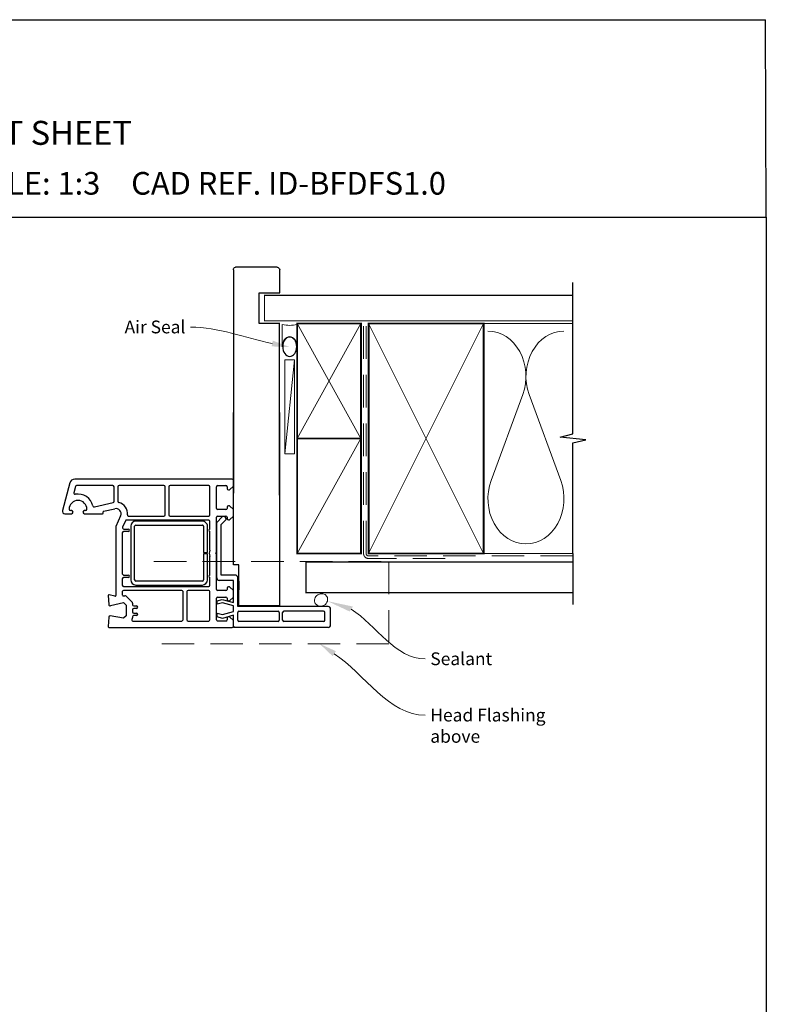
# Model space of a CAD drawing. Units: millimetres. Extents: x 30 to 1236, y 30 to 800.
# Drawn here: x 943 to 1236, y 415 to 800 of the extents above; entities that cross this region are included whole.
import ezdxf
from ezdxf import colors
from ezdxf.entities.mleader import LeaderData, LeaderLine
from ezdxf.math import Vec2, Vec3

# ---------------------------------------------------------------- set-up
doc = ezdxf.new("R2010")
doc.units = ezdxf.units.MM
doc.linetypes.add('DASHED', pattern=[19.05, 12.7, -6.35])
doc.layers.add('Homerit', color=2, linetype='Continuous')
doc.styles.add('General notes', font='arial.ttf', dxfattribs={"height": 3.5})
doc.styles.get("Standard").update_dxf_attribs({"font": 'arial.ttf'})

# ---------------------------------------------------------------- blocks, each defined once
blk = doc.blocks.new('sealant')
at = {"layer": 'Homerit', "color": 9, "lineweight": 20}
blk.add_lwpolyline([(-10.46, -7), (0, -7, -0.106806), (0, 0), (-10.46, 0)], format="xyb", dxfattribs=at)
at = {"layer": 'Homerit', "color": 9, "lineweight": 20, "extrusion": (0, 0, -1)}
blk.add_ellipse((-10.46, -3.5), major_axis=(4.77, 0), ratio=0.733157, start_param=-1.570796, end_param=1.570796, dxfattribs=at)
at = {"layer": 'Homerit', "color": 7, "lineweight": 25}
blk.add_ellipse((-10.46, -3.5), major_axis=(-4.56, 0), ratio=0.728665, dxfattribs=at)
blk = doc.blocks.new('Jamb')
at = {"lineweight": 25}
for p, q in [((72.04, 19.28), (72.04, 11.28)), ((84.04, 11.28), (84.04, 19.28)), ((84.04, 19.28), (93.04, 19.28)), ((4.9, 19.21), (72.04, 19.21)), ((94.04, 18.28), (94.04, 1.92)), ((72.04, 11.28), (84.04, 11.28)), ((93.04, 1.21), (5.6, 1.21))]:
    blk.add_line(p, q, dxfattribs=at)
for centre, radius, start, end in [((93.04, 18.28), 1, 360, 90), ((93.15, 2.11), 0.907, 262.8177, 347.7726)]:
    blk.add_arc(centre, radius, start, end, dxfattribs=at)
blk = doc.blocks.new('Bifold Door Middle')
for p, q in [((-18, -59.66), (-18, 0)), ((0, 0), (0, -75.66)), ((-80.2, -26.11), (-80.2, -26.11)), ((-18.55, -26.11), (-80.2, -26.11)), ((-18.05, -28.81), (-18.05, -26.61)), ((-82.13, -27.59), (-85.01, -38.33)), ((-79.92, -28.98), (-80.56, -31.38)), ((-65.3, -28.61), (-79.44, -28.61)), ((-64.8, -34.76), (-64.8, -29.11)), ((-63.3, -29.11), (-63.3, -34.76)), ((-45.3, -28.61), (-62.8, -28.61)), ((-44.8, -40.11), (-44.8, -29.11)), ((-43.3, -29.11), (-43.3, -40.11)), ((-27.75, -28.61), (-42.8, -28.61)), ((-27.25, -40.11), (-27.25, -29.11)), ((-24.75, -37.51), (-24.75, -29.11)), ((-24.25, -28.61), (-21.05, -28.61)), ((-20.55, -29.11), (-20.55, -29.81)), ((-20.05, -30.31), (-19.55, -30.31)), ((-19.55, -30.31), (-18.05, -28.81)), ((-81.45, -38.41), (-81.9, -38.41)), ((-75.9, -38.41), (-76.35, -38.41)), ((-72.45, -36.95), (-65.18, -35.25)), ((-68.89, -38.68), (-64.5, -37.66)), ((-63.3, -34.76), (-63.3, -34.76)), ((-21.05, -38.01), (-24.25, -38.01)), ((-20.55, -37.01), (-20.55, -37.51)), ((-19.55, -36.51), (-20.05, -36.51)), ((-18.05, -38.01), (-19.55, -36.51)), ((-18.05, -40.51), (-18.05, -38.01)), ((-84.05, -39.61), (-81.45, -39.61)), ((-76.35, -39.61), (-69.36, -39.61)), ((-69.06, -39.23), (-69.11, -39.05)), ((-68.89, -38.68), (-68.89, -38.68)), ((-62.21, -40.41), (-64.05, -44.61)), ((-62.21, -40.41), (-62.21, -40.41)), ((-27.75, -42.11), (-59.9, -42.11)), ((-59.07, -40.61), (-45.3, -40.61)), ((-42.8, -40.61), (-27.75, -40.61)), ((-24.75, -54.81), (-24.75, -41.01)), ((-24.62, -43.02), (-22.41, -40.82)), ((-24.25, -40.51), (-21.05, -40.51)), ((-22.8, -43.81), (-21.15, -42.16)), ((-21.47, -40.84), (-21.89, -40.7)), ((-20.55, -41.01), (-20.55, -41.51)), ((-20.05, -42.01), (-19.55, -42.01)), ((-19.55, -42.01), (-18.05, -40.51)), ((-64.05, -44.61), (-64.05, -71.63)), ((-60.36, -42.41), (-61.45, -44.9)), ((-60.99, -45.61), (-59.25, -45.61)), ((-58.23, -44.53), (-58.23, -65.53)), ((-56.73, -65.53), (-56.73, -44.53)), ((-30.23, -42.53), (-56.23, -42.53)), ((-56.23, -44.03), (-30.23, -44.03)), ((-29.73, -44.53), (-29.73, -54.78)), ((-28.23, -54.78), (-28.23, -44.53)), ((-27.25, -45.61), (-27.25, -42.61)), ((-24.62, -64.74), (-24.62, -43.02)), ((-22.8, -63.61), (-22.8, -43.81)), ((-61.55, -47.11), (-61.55, -63.11)), ((-59.25, -46.61), (-61.05, -46.61)), ((-59.25, -46.61), (-59.25, -46.61)), ((-27.25, -53.92), (-27.25, -46.61)), ((-29.73, -54.78), (-28.23, -54.78)), ((-28.23, -55.28), (-29.73, -55.28)), ((-29.73, -55.28), (-29.73, -65.53)), ((-28.23, -65.53), (-28.23, -55.28)), ((-27.25, -63.61), (-27.25, -56.29)), ((-25.05, -55.11), (-24.75, -54.81)), ((-24.75, -55.41), (-25.05, -55.11)), ((-24.75, -69.21), (-24.75, -55.41)), ((-16, -59.66), (-18, -59.66)), ((-16, -75.66), (-16, -59.66)), ((-61.55, -65.11), (-61.55, -67.61)), ((-61.05, -63.61), (-59.25, -63.61)), ((-59.25, -64.61), (-61.05, -64.61)), ((-59.25, -64.61), (-59.25, -64.61)), ((-27.25, -67.61), (-27.25, -64.61)), ((-17.4, -63.61), (-22.8, -63.61)), ((-16.4, -75.91), (-16.4, -64.61)), ((-61.05, -68.11), (-27.75, -68.11)), ((-30.23, -66.03), (-56.23, -66.03)), ((-56.23, -67.53), (-30.23, -67.53)), ((-18, -65.74), (-23.62, -65.74)), ((-20.55, -68.71), (-20.55, -69.21)), ((-19.55, -68.21), (-20.05, -68.21)), ((-18.05, -69.71), (-19.55, -68.21)), ((-18, -74.34), (-18, -65.74)), ((-16, -66.06), (-16, -69.36)), ((-67.04, -71.62), (-66.85, -75.14)), ((-64.43, -71.92), (-66.66, -71.32)), ((-66.66, -71.32), (-66.66, -71.32)), ((-64.43, -71.92), (-64.43, -71.92)), ((-61.55, -70.11), (-61.55, -71.31)), ((-38.3, -69.61), (-61.05, -69.61)), ((-60.94, -71.8), (-60.53, -71.71)), ((-60.07, -71.84), (-57.69, -74.21)), ((-37.8, -81.11), (-37.8, -70.11)), ((-36.3, -70.11), (-36.3, -81.11)), ((-27.75, -69.61), (-35.8, -69.61)), ((-27.25, -81.11), (-27.25, -70.11)), ((-24.75, -81.11), (-24.75, -72.71)), ((-24.47, -73.66), (-22.5, -73.13)), ((-21.05, -69.71), (-24.25, -69.71)), ((-24.25, -72.21), (-21.05, -72.21)), ((-22.5, -73.13), (-18, -74.34)), ((-20.55, -72.71), (-20.55, -73.21)), ((-19.55, -73.71), (-18.05, -72.21)), ((-18.05, -72.21), (-18.05, -69.71)), ((-66.24, -75.59), (-61.05, -74.39)), ((-61.05, -74.39), (-60.05, -75.39)), ((-60.05, -75.39), (-60.05, -79.53)), ((-57.55, -74.57), (-57.55, -74.57)), ((-57.55, -74.57), (-57.55, -75.21)), ((-57.05, -75.71), (-56.04, -75.71)), ((-56.04, -76.71), (-57.04, -76.71)), ((-24.47, -75.06), (-24.47, -73.66)), ((-22.35, -74.49), (-24.47, -75.06)), ((-18, -75.66), (-22.35, -74.49)), ((-20.05, -73.69), (-19.55, -73.71)), ((-18, -77.91), (-18, -75.66)), ((19, -75.91), (-16.4, -75.91)), ((0, -75.66), (-16, -75.66)), ((20, -83.11), (20, -76.91)), ((-66.85, -80.08), (-67.05, -83.79)), ((-66.35, -79.61), (-66.35, -79.61)), ((-61.05, -80.53), (-66.28, -79.61)), ((-60.05, -79.53), (-61.05, -80.53)), ((-57.69, -80.72), (-57.73, -80.75)), ((-57.73, -80.75), (-57.73, -80.75)), ((-57.69, -80.72), (-57.69, -80.72)), ((-57.55, -80.01), (-57.55, -80.36)), ((-57.54, -77.21), (-57.54, -78.01)), ((-56.04, -79.51), (-57.05, -79.51)), ((-57.04, -78.51), (-56.04, -78.51)), ((-24.47, -78.5), (-22.35, -79.07)), ((-24.47, -80), (-24.47, -78.5)), ((-22.37, -80.56), (-24.47, -80)), ((-18, -79.29), (-22.37, -80.56)), ((-22.35, -79.07), (-18, -77.91)), ((-20.55, -80.41), (-20.55, -81.11)), ((-19.55, -79.91), (-20.05, -79.91)), ((-18.05, -81.41), (-19.55, -79.91)), ((-18, -83.11), (-18, -79.29)), ((-16.4, -81.31), (-16.4, -78.21)), ((-15.9, -77.71), (-0.6, -77.71)), ((-0.1, -78.21), (-0.1, -81.31)), ((1.2, -81.31), (1.2, -78.21)), ((17.2, -77.71), (1.7, -77.71)), ((17.7, -81.31), (17.7, -78.21)), ((-67.05, -83.79), (-67.05, -83.79)), ((-66.75, -84.11), (-18.55, -84.11)), ((-57.38, -81.61), (-38.3, -81.61)), ((-35.8, -81.61), (-27.75, -81.61)), ((-21.05, -81.61), (-24.25, -81.61)), ((-18.05, -83.61), (-18.05, -81.41)), ((-18.05, -83.6), (-18.05, -83.1)), ((-18, -83.6), (-18, -83.11)), ((-17, -84.11), (-17.5, -84.11)), ((19, -84.11), (-17, -84.11)), ((-0.6, -81.81), (-15.9, -81.81)), ((17.2, -81.81), (1.7, -81.81))]:
    blk.add_line(p, q)
for centre, radius, start, end in [((-80.2, -28.11), 2, 89.9983, 165.0012), ((-18.55, -26.61), 0.5, 0, 90), ((-79.43, -29.11), 0.5, 90.3971, 164.9985), ((-65.3, -29.11), 0.5, 0.0005, 89.9992), ((-62.8, -29.11), 0.5, 90, 180), ((-45.3, -29.11), 0.5, 0, 90), ((-42.8, -29.11), 0.5, 90, 180), ((-27.75, -29.11), 0.5, 0, 90), ((-24.25, -29.11), 0.5, 90, 180), ((-21.05, -29.11), 0.5, 0, 90), ((-20.05, -29.81), 0.5, 180, 270), ((-78.9, -37.91), 3.5, 360, 180), ((-80.08, -31.51), 0.5, 165.0019, 280.4512), ((-78.9, -37.91), 6, 12.8572, 100.4529), ((-84.05, -38.61), 1, 163.9494, 270), ((-81.9, -37.91), 0.5, 180, 270), ((-81.45, -39.01), 0.6, 270, 90), ((-76.35, -39.01), 0.6, 90, 270), ((-75.9, -37.91), 0.5, 270, 0), ((-72.56, -36.46), 0.5, 192.8588, 283.1448), ((-65.3, -34.76), 0.5, 283.14, 0), ((-64.05, -39.61), 2, 336.421, 103.1448), ((-62.8, -34.76), 0.5, 180, 255.5218), ((-64.05, -39.61), 4.5, 354.314, 75.5225), ((-24.25, -37.51), 0.5, 180, 270), ((-21.05, -37.51), 0.5, 270, 0), ((-20.05, -37.01), 0.5, 90, 180), ((-69.35, -39.31), 0.3, 268.8525, 15.023), ((-68.82, -38.97), 0.3, 103.1491, 194.9915), ((-59.9, -42.61), 0.5, 90, 156.4203), ((-59.07, -40.11), 0.5, 173.7682, 270), ((-45.3, -40.11), 0.5, 270, 0), ((-42.8, -40.11), 0.5, 180, 270), ((-27.75, -40.11), 0.5, 270, 360), ((-27.75, -42.61), 0.5, 0, 90), ((-24.25, -41.01), 0.5, 90, 180), ((-22.06, -41.17), 0.5, 71.0617, 135), ((-21.73, -41.6), 0.8, 315, 71.0617), ((-21.05, -41.01), 0.5, 0, 90), ((-20.05, -41.51), 0.5, 180, 270), ((-60.99, -45.11), 0.5, 155.5611, 270), ((-59.25, -46.11), 0.5, 270, 90), ((-56.23, -44.53), 2, 90, 180), ((-56.23, -44.53), 0.5, 90, 180), ((-30.23, -44.53), 2, 359.9991, 90), ((-30.23, -44.53), 0.5, 359.9965, 90), ((-27.25, -46.11), 0.5, 90, 270), ((-61.05, -47.11), 0.5, 90, 180), ((-25.05, -55.11), 2.5, 151.6424, 208.3576), ((-61.05, -63.11), 0.5, 180, 270), ((-61.05, -65.11), 0.5, 90, 180), ((-59.25, -64.11), 0.5, 270, 90), ((-27.25, -64.11), 0.5, 90, 270), ((-23.62, -64.74), 1, 180, 270), ((-17.4, -64.61), 1, 0, 90), ((-61.05, -67.61), 0.5, 180, 270), ((-56.23, -65.53), 2, 180, 269.9965), ((-56.23, -65.53), 0.5, 180, 269.986), ((-30.23, -65.53), 0.5, 270, 0), ((-30.23, -65.53), 2, 270, 360), ((-27.75, -67.61), 0.5, 270, 0), ((-24.25, -69.21), 0.5, 180, 270), ((-21.05, -69.21), 0.5, 270, 0), ((-20.05, -68.71), 0.5, 90, 180), ((-66.74, -71.61), 0.3, 74.9965, 183.0057), ((-64.35, -71.63), 0.3, 255.0025, 0), ((-61.05, -70.11), 0.5, 90, 180), ((-61.05, -71.32), 0.5, 179.3709, 283.0006), ((-60.42, -72.2), 0.5, 45.6503, 103.0014), ((-38.3, -70.11), 0.5, 0, 90), ((-35.8, -70.11), 0.5, 90, 180), ((-27.75, -70.11), 0.5, 0, 90), ((-24.25, -72.71), 0.5, 90, 180), ((-21.05, -72.71), 0.5, 0, 90), ((-20.05, -73.19), 0.5, 181.6271, 270.1874), ((-66.35, -75.11), 0.5, 183.7496, 283.0004), ((-58.05, -74.57), 0.5, 0, 45.0049), ((-57.05, -75.21), 0.5, 180, 270), ((-57.04, -77.21), 0.5, 90, 180), ((-56.04, -76.21), 0.5, 270, 90), ((19, -76.91), 1, 360, 90), ((-66.35, -80.11), 0.5, 90, 176.9979), ((-66.35, -80.11), 0.5, 81.138, 90), ((-57.38, -81.11), 0.5, 135.0025, 270), ((-58.05, -80.36), 0.5, 315.0025, 0), ((-57.05, -80.01), 0.5, 90, 180), ((-57.04, -78.01), 0.5, 180, 270), ((-56.04, -79.01), 0.5, 270, 90), ((-20.05, -80.41), 0.5, 90, 180), ((-15.9, -78.21), 0.5, 90, 180), ((-0.6, -78.21), 0.5, 0, 90), ((1.7, -78.21), 0.5, 90, 180), ((17.2, -78.21), 0.5, 360, 90), ((-66.75, -83.81), 0.3, 176.9973, 270), ((-38.3, -81.11), 0.5, 269.367, 0), ((-35.8, -81.11), 0.5, 180, 270), ((-27.75, -81.11), 0.5, 270, 0), ((-24.25, -81.11), 0.5, 180, 270), ((-21.05, -81.11), 0.5, 270, 0), ((-18.55, -83.61), 0.5, 270, 0), ((-17.5, -83.61), 0.5, 179.8753, 270), ((-15.9, -81.31), 0.5, 180, 270), ((-0.6, -81.31), 0.5, 270, 360), ((1.7, -81.31), 0.5, 180, 270), ((17.2, -81.31), 0.5, 270, 0), ((19, -83.11), 1, 270, 360)]:
    blk.add_arc(centre, radius, start, end)

msp = doc.modelspace()

# ---------------------------------------------------------------- linework, layer by layer
for p in [(651.05, 800.44), (1235.56, 723.12)]:
    msp.add_line(p, (1235.18, 800.44))
at = {"color": 7}
msp.add_lwpolyline([(651.04, 723.12), (1235.56, 723.12), (1235.56, 29.79), (651.04, 29.79)], close=True, dxfattribs=at)
at = {"layer": 'Homerit', "color": 7, "lineweight": 5}
for p, q in [((1050.9, 667.27), (1047.11, 630.57)), ((1140.24, 653.75), (1127.86, 620.09)), ((1155.11, 620.09), (1142.73, 653.75))]:
    msp.add_line(p, q, dxfattribs=at)
at = {"layer": 'Homerit', "color": 7, "ltscale": 0.7}
for points in [[(1159.89, 680.57), (1159.89, 697.57)], [(1159.89, 591.57), (1159.89, 634.82), (1164.89, 636.07), (1154.89, 637.07), (1159.89, 638.32), (1159.89, 680.57)]]:
    msp.add_lwpolyline(points, dxfattribs=at)
at = {"layer": 'Homerit', "color": 7, "lineweight": 25, "const_width": 0.4}
msp.add_lwpolyline([(1159.89, 692.57), (1039.11, 692.57), (1039.11, 682.57), (1159.89, 682.57)], dxfattribs=at)
at = {"layer": 'Homerit', "color": 7, "lineweight": 35, "const_width": 0.7}
for points in [[(1051.9, 636.57), (1051.9, 681.57), (1076.9, 681.57), (1076.9, 636.57)], [(1079.9, 591.57), (1079.9, 681.57), (1124.9, 681.57), (1124.9, 591.57)], [(1051.9, 591.57), (1051.9, 636.57), (1076.9, 636.57), (1076.9, 591.57)]]:
    msp.add_lwpolyline(points, close=True, dxfattribs=at)
at = {"layer": 'Homerit', "color": 7, "lineweight": 5}
for points in [[(1051.9, 636.57), (1076.9, 681.57)], [(1051.9, 681.57), (1076.9, 636.57)], [(1079.9, 591.57), (1124.9, 681.57)], [(1079.9, 681.57), (1124.9, 591.57)], [(1123.9, 681.57), (1159.89, 681.57)], [(1051.9, 591.57), (1076.9, 636.57)], [(1123.9, 591.57), (1159.89, 591.57)]]:
    msp.add_lwpolyline(points, dxfattribs=at)
at = {"layer": 'Homerit', "color": 7, "linetype": 'DASHED', "lineweight": 13}
msp.add_lwpolyline([(1109.9, 589.57), (1079.9, 589.57, -0.414214), (1077.9, 591.57), (1077.9, 681.12)], format="xyb", dxfattribs=at)
at = {"layer": 'Homerit', "color": 7, "linetype": 'DASHED', "lineweight": 5}
msp.add_lwpolyline([(1159.89, 590.57), (1079.9, 590.57, -0.414214), (1078.9, 591.57), (1078.9, 680.57)], format="xyb", dxfattribs=at)
at = {"layer": 'Homerit', "color": 7, "lineweight": 15}
msp.add_lwpolyline([(1047.11, 667.27), (1047.11, 630.57), (1050.9, 630.57), (1050.9, 667.27)], close=True, dxfattribs=at)
at = {"layer": 'Homerit', "color": 7}
msp.add_lwpolyline([(1159.89, 591.57), (1159.89, 571.57)], dxfattribs=at)
at = {"layer": 'Homerit', "color": 7, "linetype": 'DASHED', "lineweight": 5}
msp.add_lwpolyline([(995.86, 588.37), (1087.86, 588.37), (1087.86, 556.24), (995.86, 556.24)], dxfattribs=at)
at = {"layer": 'Homerit', "color": 7, "const_width": 0.5}
msp.add_lwpolyline([(1159.76, 588.24), (1055.33, 588.24), (1055.33, 576.24), (1159.76, 576.24)], dxfattribs=at)
at = {"layer": 'Homerit', "color": 7, "lineweight": 5}
for centre, start_param, end_param in [((1126.61, 660.86), 1.158004, 3.141593), ((1156.36, 660.86), 3.141593, 5.125182), ((1141.48, 612.98), 4.299595, 6.283185)]:
    msp.add_ellipse(centre, major_axis=(0, -17.72), ratio=0.839632, start_param=start_param, end_param=end_param, dxfattribs=at)
at = {"layer": 'Homerit', "color": 7, "lineweight": 5, "extrusion": (0, 0, -1)}
msp.add_ellipse((1141.48, 612.98), major_axis=(0, -17.72), ratio=0.839632, start_param=4.299595, end_param=6.283185, dxfattribs=at)
at = {"layer": 'Homerit', "color": 7, "lineweight": 9}
msp.add_ellipse((1061.27, 573.36), major_axis=(2.26, 1.4), ratio=0.910317, start_param=-3.141592653589793, end_param=3.141592653589793, dxfattribs=at)
at = {"layer": 'Homerit', "color": 7}
for points in [[(1072.47, 568.83), (1063.81, 572.89), (1073.77, 570.77)], [(1065.81, 551.35), (1060.66, 556.24), (1067.11, 553.29)]]:
    msp.add_solid(points, dxfattribs=at)

# ---------------------------------------------------------------- block references
at = {"color": 7}
msp.add_blockref('Bifold Door Middle', (1045.03, 646.72), dxfattribs=at)
at = {"layer": 'Homerit', "color": 7, "xscale": -0.8275862068965517, "yscale": 0.8275862068965517, "zscale": 0.8275862068965517, "rotation": 270}
msp.add_blockref('sealant', (1051.9, 681.12), dxfattribs=at)

# ---------------------------------------------------------------- texts
at = {"attachment_point": 1}
for s, width, gutter_width, insert, char_height in [('{\\fArial|b1|i0|c0|p34;INSTALLATION DETAIL\\P\\PBIFOLDING DOOR ON FLAT SHEET\\P\\PDIRECT FIXED CLADDING}', 425.2997, 46.88, (785.77, 792.11), 9.3765), ('    DATE: March 2022 ^I^ISCALE: 1:3 ^I^ICAD REF. ID-BFDFS1.0', 2233.5852, 44.28, (771.69, 740.83), 8.8563)]:
    msp.add_mtext_dynamic_manual_height_columns(s, width=width, gutter_width=gutter_width, heights=[0], dxfattribs=dict(at, insert=insert, char_height=char_height))

# ---------------------------------------------------------------- next in the draw order: texts
at = {"layer": 'Homerit', "color": 7, "char_height": 5, "attachment_point": 1, "style": 'General notes', "bg_fill": 3, "box_fill_scale": 1.5, "bg_fill_color": 9, "bg_fill_transparency": 0}
for s, insert, width in [('{\\C0;Sealant}', (1104.04, 552.85), 26.488), ('Head Flashing above', (1104.04, 530.81), 45.5886)]:
    msp.add_mtext(s, dxfattribs=dict(at, insert=insert, width=width))

# ---------------------------------------------------------------- next in the draw order: leaders
at = {"layer": 'Homerit', "color": 7}
ml = msp.add_multileader_mtext('Standard', dxfattribs=at)
ml.set_content('{\\C7;Air Seal}', color=3, style='General notes')
ml.set_leader_properties(color=7, lineweight=13)
ml.build(insert=Vec2(0, 0))
ml.multileader.update_dxf_attribs({"leader_type": 2, "dogleg_length": 10, "arrow_head_size": 7})
ctx = ml.context
ctx.base_point, ctx.char_height, ctx.arrow_head_size, ctx.plane_origin = Vec3(982.22, 680.15), 5, 7, Vec3(1343.92, 790.13)
ctx.text_align_type = 2
notes = []
notes.append((ctx, [(1, (1, 1, 0), (1020.18, 680.15), (-1, 0), 10, [(1, [(1049.01, 672.33)], 0, [])])]))
ctx.mtext.insert, ctx.mtext.width, ctx.mtext.defined_height, ctx.mtext.alignment, ctx.mtext.line_spacing_style, ctx.mtext.flow_direction = Vec3(1008.18, 682.69), 26.488, 6.82, 3, 2, 5
ctx.mtext.has_bg_fill, ctx.mtext.bg_color, ctx.mtext.bg_scale_factor, ctx.mtext.bg_transparency, ctx.mtext.use_window_bg_color = 1, -1023410167, 1.5, 0, 1
for ctx, leaders in notes:
    for number, flags, end, landing, length, lines in leaders:
        leader = LeaderData()
        leader.index, (leader.has_last_leader_line, leader.has_dogleg_vector, leader.attachment_direction) = number, flags
        leader.last_leader_point, leader.dogleg_vector, leader.dogleg_length = Vec3(end), Vec3(landing), length
        for number, points, colour, breaks in lines:
            line = LeaderLine()
            line.index, line.vertices, line.color, line.breaks = number, Vec3.list(points), colors.encode_raw_color(colour), breaks
            leader.lines.append(line)
        ctx.leaders.append(leader)

# ---------------------------------------------------------------- next in the draw order: linework, layer by layer
at = {"layer": 'Homerit', "color": 7, "linetype": 'ByBlock', "lineweight": 13, "end_tangent": (1, 0)}
for points, start_tangent in [([(1073.12, 569.8), (1102.04, 550.3)], (0.829149, -0.559027)), ([(1066.46, 552.32), (1102.04, 528.27)], (0.828489, -0.560005))]:
    msp.add_spline(points, degree=3, dxfattribs=dict(at, start_tangent=start_tangent))

# ---------------------------------------------------------------- next in the draw order: block references
at = {"color": 7, "xscale": -1, "rotation": 270}
msp.add_blockref('Jamb', (1025.82, 609.51), dxfattribs=at)

doc.saveas('drawing.dxf')
